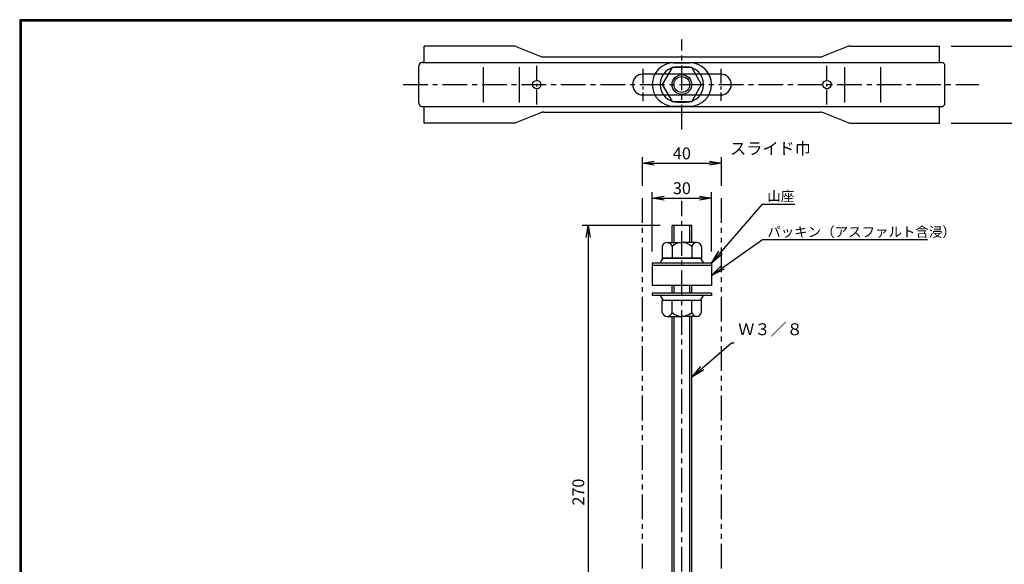
# Model space of a CAD drawing. Extents: x -948 to -150, y 14 to 565.
# Drawn here: x -948 to -449, y 290 to 565 of the extents above; entities that cross this region are included whole.
import ezdxf

# ---------------------------------------------------------------- set-up
doc = ezdxf.new("R2010")
doc.units = 0
doc.header["$LTSCALE"] = 2
doc.linetypes.add('CENTER', pattern=[2, 1.25, -0.25, 0.25, -0.25])
doc.linetypes.add('PHANTOM', pattern=[2.5, 1.25, -0.25, 0.25, -0.25, 0.25, -0.25])
doc.layers.get('0').update_dxf_attribs({"linetype": 'CONTINUOUS'})
doc.layers.get('DEFPOINTS').update_dxf_attribs({"linetype": 'CONTINUOUS'})
for name, color, linetype in [('CENTER L', 1, 'CENTER'), ('SEIHIN', 3, 'CONTINUOUS'), ('SUNPOU', 4, 'CONTINUOUS'), ('ZUWAKU', 7, 'CONTINUOUS')]:
    doc.layers.add(name, color=color, linetype=linetype)
doc.styles.get("Standard").update_dxf_attribs({"font": 'TXT', "bigfont": 'bigfont.shx'})
doc.dimstyles.get("Standard").update_dxf_attribs({"dimtxt": 0.18, "dimasz": 0.18, "dimexe": 0.18, "dimexo": 0.0625, "dimgap": 0.09, "dimtad": 0, "dimtih": 1, "dimtoh": 1, "dimdec": 4, "dimzin": 0, "dimdsep": 46, "dimtxsty": 'Standard', "dimcen": 0.09, "dimadec": 0, "dimazin": 0, "dimtfac": 1, "dimtdec": 4, "dimtofl": 0, "dimtmove": 0, "dimatfit": 3, "dimfxl": 0, "dimtolj": 1, "dimtzin": 0, "dimarcsym": 0})

# ---------------------------------------------------------------- blocks, each defined once
blk = doc.blocks.new('_OPEN')
at = {"color": 0, "linetype": 'ByBlock'}
for p, q in [((-1, 0.167), (0, 0)), ((0, 0), (-1, -0.167)), ((0, 0), (-1, 0))]:
    blk.add_line(p, q, dxfattribs=at)
blk = doc.blocks.new('*D25')
at = {"layer": 'DEFPOINTS', "color": 0, "transparency": 16777216}
for p in [(-617.19, 461.15), (-659.66, 191.15), (-617.19, 191.15)]:
    blk.add_point(p, dxfattribs=at)
at = {"layer": 'SUNPOU', "lineweight": -2, "transparency": 16777216}
for p, q in [((-623.19, 461.15), (-662.66, 461.15)), ((-659.66, 455.15), (-659.66, 197.15)), ((-623.19, 191.15), (-662.66, 191.15))]:
    blk.add_line(p, q, dxfattribs=at)
at = {"layer": 'SUNPOU', "lineweight": -2, "transparency": 16777216, "xscale": 6, "yscale": 6, "zscale": 6}
for p, rotation in [((-659.66, 461.15), 90), ((-659.66, 191.15), 270)]:
    blk.add_blockref('_OPEN', p, dxfattribs=dict(at, rotation=rotation))
at = {"layer": 'SUNPOU', "transparency": 16777216, "insert": (-664.66, 326.15), "char_height": 6, "attachment_point": 5, "rotation": 90}
blk.add_mtext('\\A1;270', dxfattribs=at)
blk = doc.blocks.new('*D26')
at = {"layer": 'DEFPOINTS', "color": 0, "transparency": 16777216}
for p in [(-592.19, 492.69), (-632.19, 475.25), (-592.19, 475.25)]:
    blk.add_point(p, dxfattribs=at)
at = {"layer": 'SUNPOU', "lineweight": -2, "transparency": 16777216}
for p, q in [((-632.19, 481.25), (-632.19, 495.69)), ((-592.19, 481.25), (-592.19, 495.69)), ((-626.19, 492.69), (-598.19, 492.69))]:
    blk.add_line(p, q, dxfattribs=at)
at = {"layer": 'SUNPOU', "lineweight": -2, "transparency": 16777216, "xscale": 6, "yscale": 6, "zscale": 6, "rotation": 180}
blk.add_blockref('_OPEN', (-632.19, 492.69), dxfattribs=at)
at = {"layer": 'SUNPOU', "lineweight": -2, "transparency": 16777216, "xscale": 6, "yscale": 6, "zscale": 6}
blk.add_blockref('_OPEN', (-592.19, 492.69), dxfattribs=at)
at = {"layer": 'SUNPOU', "transparency": 16777216, "insert": (-612.19, 497.69), "char_height": 6, "attachment_point": 5}
blk.add_mtext('\\A1;40', dxfattribs=at)
blk = doc.blocks.new('*D27')
at = {"layer": 'DEFPOINTS', "color": 0, "transparency": 16777216}
for p in [(-597.19, 475.03), (-627.19, 442.05), (-597.19, 442.05)]:
    blk.add_point(p, dxfattribs=at)
at = {"layer": 'SUNPOU', "lineweight": -2, "transparency": 16777216}
for p, q in [((-627.19, 448.05), (-627.19, 478.03)), ((-621.19, 475.03), (-603.19, 475.03)), ((-597.19, 448.05), (-597.19, 478.03))]:
    blk.add_line(p, q, dxfattribs=at)
at = {"layer": 'SUNPOU', "lineweight": -2, "transparency": 16777216, "xscale": 6, "yscale": 6, "zscale": 6, "rotation": 180}
blk.add_blockref('_OPEN', (-627.19, 475.03), dxfattribs=at)
at = {"layer": 'SUNPOU', "lineweight": -2, "transparency": 16777216, "xscale": 6, "yscale": 6, "zscale": 6}
blk.add_blockref('_OPEN', (-597.19, 475.03), dxfattribs=at)
at = {"layer": 'SUNPOU', "transparency": 16777216, "insert": (-612.19, 480.03), "char_height": 6, "attachment_point": 5}
blk.add_mtext('\\A1;30', dxfattribs=at)
blk = doc.blocks.new('*D20')
at = {"layer": 'DEFPOINTS', "color": 0, "transparency": 16777216}
for p in [(-481.7, 552.05), (-481.7, 513.05), (-432.61, 513.05)]:
    blk.add_point(p, dxfattribs=at)
at = {"layer": 'SUNPOU', "transparency": 16777216}
for p, q in [((-475.7, 552.05), (-429.61, 552.05)), ((-432.61, 545.05), (-432.61, 520.05)), ((-475.7, 513.05), (-429.61, 513.05))]:
    blk.add_line(p, q, dxfattribs=at)
at = {"layer": 'SUNPOU', "transparency": 16777216, "xscale": 7, "yscale": 7, "zscale": 7}
for p, rotation in [((-432.61, 552.05), 90), ((-432.61, 513.05), 270)]:
    blk.add_blockref('_OPEN', p, dxfattribs=dict(at, rotation=rotation))
at = {"layer": 'SUNPOU', "transparency": 16777216, "insert": (-437.61, 532.55), "char_height": 6, "attachment_point": 5, "rotation": 90}
blk.add_mtext('\\A1;39', dxfattribs=at)

msp = doc.modelspace()

# ---------------------------------------------------------------- linework, layer by layer
at = {"color": 3, "linetype": 'Continuous'}
for p, q in [((-697.63, 552.05), (-742.7, 552.05)), ((-742.7, 544.05), (-742.7, 552.05)), ((-695.76, 551.69), (-683.96, 546.91)), ((-528.64, 551.69), (-540.43, 546.91)), ((-526.76, 552.05), (-481.7, 552.05)), ((-481.7, 544.05), (-481.7, 552.05)), ((-743.7, 543.75), (-481.81, 543.75)), ((-743, 543.75), (-743.7, 543.75)), ((-682.09, 546.55), (-542.31, 546.55)), ((-481.4, 543.75), (-480.7, 543.75)), ((-745.5, 523.15), (-745.5, 541.95)), ((-712.88, 541.31), (-712.88, 523.37)), ((-694.57, 541.31), (-694.57, 523.37)), ((-529.82, 541.31), (-529.82, 523.37)), ((-511.52, 541.31), (-511.52, 523.37)), ((-478.9, 523.15), (-478.9, 541.95)), ((-592.45, 537.8), (-631.95, 537.8)), ((-631.95, 527.3), (-592.45, 527.3)), ((-743.7, 521.35), (-481.81, 521.35)), ((-742.7, 513.05), (-742.7, 521.05)), ((-481.7, 513.05), (-481.7, 521.05)), ((-481.4, 521.35), (-480.7, 521.35)), ((-695.76, 513.41), (-683.96, 518.19)), ((-682.09, 518.55), (-542.31, 518.55)), ((-528.64, 513.41), (-540.43, 518.19)), ((-697.63, 513.05), (-742.7, 513.05)), ((-526.76, 513.05), (-481.7, 513.05))]:
    msp.add_line(p, q, dxfattribs=at)
for centre in [(-685.7, 532.55), (-538.7, 532.55)]:
    msp.add_circle(centre, 2.1, dxfattribs=at)
for centre, radius, start, end in [((-697.63, 547.05), 5, 67.9802, 90), ((-526.76, 547.05), 5, 90, 112.0198), ((-743.7, 541.95), 1.8, 90, 180), ((-743, 544.05), 0.3, 270, 0), ((-682.09, 551.55), 5, 247.9802, 270), ((-542.31, 551.55), 5, 270, 292.0198), ((-481.4, 544.05), 0.3, 180, 270), ((-480.7, 541.95), 1.8, 0, 90), ((-631.95, 532.55), 5.25, 90, 270), ((-592.45, 532.55), 5.25, 270, 90), ((-743.7, 523.15), 1.8, 180, 270), ((-743, 521.05), 0.3, 0, 90), ((-481.4, 521.05), 0.3, 90, 180), ((-480.7, 523.15), 1.8, 270, 0), ((-682.09, 513.55), 5, 90, 112.0198), ((-542.31, 513.55), 5, 67.9802, 90), ((-697.63, 518.05), 5, 270, 292.0198), ((-526.76, 518.05), 5, 247.9802, 270)]:
    msp.add_arc(centre, radius, start, end, dxfattribs=at)
at = {"layer": 'CENTER L', "ltscale": 5}
for p, q in [((-612.2, 509.75), (-612.2, 555.35)), ((-753.46, 532.55), (-461.82, 532.55)), ((-612.19, 185.86), (-612.19, 473.62))]:
    msp.add_line(p, q, dxfattribs=at)
at = {"layer": 'CENTER L', "ltscale": 3}
for p, q in [((-685.7, 522.47), (-685.7, 542.6)), ((-631.95, 540.51), (-631.95, 524.15)), ((-592.45, 540.51), (-592.45, 524.27)), ((-538.7, 522.47), (-538.7, 542.6))]:
    msp.add_line(p, q, dxfattribs=at)
at = {"layer": 'SEIHIN', "color": 3}
for p, q in [((-617.2, 541.21), (-622.2, 532.55)), ((-607.2, 541.21), (-617.2, 541.21)), ((-616.2, 543.55), (-608.2, 543.55)), ((-614.2, 541.55), (-610.2, 541.55)), ((-602.2, 532.55), (-607.2, 541.21)), ((-622.2, 532.55), (-617.2, 523.89)), ((-607.2, 523.89), (-602.2, 532.55)), ((-617.2, 523.89), (-607.2, 523.89)), ((-616.2, 521.55), (-608.2, 521.55)), ((-614.2, 523.55), (-610.2, 523.55))]:
    msp.add_line(p, q, dxfattribs=at)
at = {"layer": 'SEIHIN', "color": 6, "linetype": 'PHANTOM', "ltscale": 5}
for p, q in [((-632.19, 187.49), (-632.19, 475.25)), ((-592.19, 187.49), (-592.19, 475.25))]:
    msp.add_line(p, q, dxfattribs=at)
at = {"layer": 'SEIHIN'}
for p, q in [((-607.19, 461.15), (-617.19, 461.15)), ((-617.19, 452.55), (-617.19, 461.15)), ((-607.19, 452.55), (-607.19, 461.15)), ((-622.19, 450.55), (-622.19, 444.55)), ((-619.69, 452.55), (-612.19, 452.55)), ((-617.19, 450.55), (-617.19, 444.55)), ((-604.69, 452.55), (-612.19, 452.55)), ((-607.19, 450.55), (-607.19, 444.55)), ((-602.19, 450.55), (-602.19, 444.55)), ((-623.19, 442.05), (-621.69, 444.55)), ((-622.19, 444.55), (-602.19, 444.55)), ((-602.69, 444.55), (-621.69, 444.55)), ((-602.69, 444.55), (-601.19, 442.05)), ((-597.19, 442.05), (-627.19, 442.05)), ((-627.19, 442.05), (-627.19, 440.85)), ((-597.19, 440.85), (-627.19, 440.85)), ((-597.19, 440.85), (-627.19, 440.85)), ((-627.19, 440.85), (-627.19, 430.85)), ((-597.19, 442.05), (-597.19, 440.85)), ((-597.19, 440.85), (-597.19, 430.85)), ((-597.19, 430.85), (-627.19, 430.85)), ((-617.19, 426.85), (-617.19, 430.85)), ((-607.19, 426.85), (-607.19, 430.85)), ((-597.19, 426.85), (-627.19, 426.85)), ((-627.19, 426.85), (-627.19, 425.65)), ((-597.19, 425.65), (-627.19, 425.65)), ((-623.19, 425.65), (-621.69, 423.15)), ((-602.69, 423.15), (-601.19, 425.65)), ((-597.19, 426.85), (-597.19, 425.65)), ((-602.19, 423.15), (-622.19, 423.15)), ((-622.19, 417.15), (-622.19, 423.15)), ((-617.19, 417.15), (-617.19, 423.15)), ((-607.19, 417.15), (-607.19, 423.15)), ((-602.19, 417.15), (-602.19, 423.15)), ((-619.69, 415.15), (-612.19, 415.15)), ((-617.19, 218.15), (-617.19, 415.15)), ((-604.69, 415.15), (-612.19, 415.15)), ((-607.19, 218.15), (-607.19, 415.15))]:
    msp.add_line(p, q, dxfattribs=at)
at = {"layer": 'SEIHIN', "color": 2}
for p, q in [((-616.19, 452.55), (-616.19, 461.15)), ((-608.19, 452.55), (-608.19, 461.15)), ((-616.19, 426.85), (-616.19, 430.85)), ((-608.19, 426.85), (-608.19, 430.85)), ((-616.19, 218.15), (-616.19, 415.15)), ((-608.19, 218.15), (-608.19, 415.15))]:
    msp.add_line(p, q, dxfattribs=at)
at = {"layer": 'SEIHIN', "color": 3}
msp.add_circle((-612.2, 532.55), 5, dxfattribs=at)
at = {"layer": 'SEIHIN', "color": 2}
msp.add_circle((-612.2, 532.55), 4, dxfattribs=at)
at = {"layer": 'SEIHIN', "color": 3}
for centre, radius, start, end in [((-616.2, 532.55), 11, 90, 270), ((-614.2, 532.55), 9, 90, 270), ((-610.2, 532.55), 9, 270, 90), ((-608.2, 532.55), 11, 270, 90)]:
    msp.add_arc(centre, radius, start, end, dxfattribs=at)
at = {"layer": 'SEIHIN'}
for centre, radius, start, end in [((-619.69, 449.98), 2.56, 12.6796, 167.3204), ((-612.19, 445.3), 7.25, 89.9999, 133.6049), ((-612.19, 445.3), 7.25, 46.395, 90.0002), ((-604.69, 449.98), 2.56, 12.6797, 167.3226), ((-619.69, 417.71), 2.56, 192.6797, 347.3226), ((-612.19, 422.4), 7.25, 226.3951, 270.0001), ((-612.19, 422.4), 7.25, 269.9991, 313.6037), ((-604.69, 417.71), 2.56, 192.6796, 347.3181)]:
    msp.add_arc(centre, radius, start, end, dxfattribs=at)
at = {"layer": 'ZUWAKU'}
for points in [[(-947.69, 565.38), (-947.69, 13.78), (-150.09, 13.78), (-150.09, 565.38)], [(-947.49, 565.18), (-947.49, 13.98), (-150.29, 13.98), (-150.29, 565.18)], [(-947.29, 564.98), (-947.29, 14.18), (-150.49, 14.18), (-150.49, 564.98)], [(-947.09, 564.78), (-947.09, 14.38), (-150.69, 14.38), (-150.69, 564.78)], [(-946.89, 564.58), (-946.89, 14.58), (-150.89, 14.58), (-150.89, 564.58)]]:
    msp.add_lwpolyline(points, close=True, dxfattribs=at)

# ---------------------------------------------------------------- texts
at = {"layer": 'SUNPOU'}
for s, height, p in [('スライド巾', 6, (-587.78, 497.15)), ('山座', 5, (-568.91, 473.55)), ('パッキン（アスファルト含浸）', 5, (-568.91, 455.42))]:
    msp.add_text(s, height=height, dxfattribs=at).set_placement(p)
at = {"layer": 'SUNPOU', "color": 4, "linetype": 'Continuous', "insert": (-583.69, 403.75), "char_height": 6, "attachment_point": 7}
msp.add_mtext('Ｗ３／８', dxfattribs=at)

# ---------------------------------------------------------------- dimensions: what is measured, and where the dimension line sits
at = {"layer": 'SUNPOU'}
dim = msp.add_linear_dim(base=(-432.61, 513.05), p1=(-481.7, 552.05), p2=(-481.7, 513.05), angle=90, dimstyle='Standard', override={"dimtxt": 6, "dimasz": 7, "dimexe": 3, "dimexo": 6, "dimgap": 2, "dimtad": 3, "dimtih": 0, "dimtoh": 0, "dimdec": 0, "dimblk1": 'OPEN', "dimblk2": 'OPEN', "dimsah": 1, "dimcen": 150, "dimclrd": 256, "dimclre": 256, "dimclrt": 256, "dimtdec": 0, "dimtofl": 1, "dimldrblk": 'OPEN', "dimlwd": 65535, "dimlwe": 65535}, dxfattribs=at)
dim.commit()
dim.dimension.update_dxf_attribs({"geometry": '*D20', "text_midpoint": (-432.61, 532.55), "dimtype": 160})
for base, p1, p2, picture, middle in [((-592.19, 492.69), (-632.19, 475.25), (-592.19, 475.25), '*D26', (-612.19, 497.69)), ((-597.19, 475.03), (-627.19, 442.05), (-597.19, 442.05), '*D27', (-612.19, 480.03))]:
    dim = msp.add_linear_dim(base=base, p1=p1, p2=p2, dimstyle='Standard', override={"dimtxt": 6, "dimasz": 6, "dimexe": 3, "dimexo": 6, "dimgap": 2, "dimtad": 3, "dimtih": 0, "dimtoh": 0, "dimdec": 0, "dimblk1": 'OPEN', "dimblk2": 'OPEN', "dimsah": 1, "dimcen": 10, "dimclrd": 256, "dimclre": 256, "dimclrt": 256, "dimtdec": 0, "dimtofl": 1, "dimldrblk": 'OPEN'}, dxfattribs=at)
    dim.commit()
    dim.dimension.update_dxf_attribs({"geometry": picture, "text_midpoint": middle})
dim = msp.add_linear_dim(base=(-659.66, 191.15), p1=(-617.19, 461.15), p2=(-617.19, 191.15), angle=90, dimstyle='Standard', override={"dimtxt": 6, "dimasz": 6, "dimexe": 3, "dimexo": 6, "dimgap": 2, "dimtad": 3, "dimtih": 0, "dimtoh": 0, "dimdec": 0, "dimblk1": 'OPEN', "dimblk2": 'OPEN', "dimsah": 1, "dimcen": 10, "dimclrd": 256, "dimclre": 256, "dimclrt": 256, "dimtdec": 0, "dimtofl": 1, "dimldrblk": 'OPEN'}, dxfattribs=at)
dim.commit()
dim.dimension.update_dxf_attribs({"geometry": '*D25', "text_midpoint": (-664.66, 326.15)})

# ---------------------------------------------------------------- leaders
for points in [[(-597.19, 442.05), (-571.43, 471.94), (-555.05, 471.94)], [(-597.19, 435.85), (-571.43, 454.13), (-487.76, 454.13)]]:
    msp.add_leader(points, dimstyle='Standard', override={"dimtxt": 6, "dimasz": 7, "dimexe": 3, "dimexo": 6, "dimgap": 2, "dimtad": 3, "dimtih": 0, "dimtoh": 0, "dimdec": 0, "dimcen": 150, "dimclrd": 4, "dimclre": 4, "dimclrt": 4, "dimtdec": 2, "dimtofl": 1, "dimldrblk": 'OPEN'}, dxfattribs=at)
at = {"layer": 'SUNPOU', "color": 4, "linetype": 'Continuous'}
msp.add_leader([(-607.19, 384.33), (-587.14, 401.75), (-585.69, 401.75)], dimstyle='Standard', override={"dimtxt": 6, "dimasz": 7, "dimexe": 3, "dimexo": 6, "dimgap": 2, "dimtad": 3, "dimtih": 0, "dimtoh": 0, "dimdec": 0, "dimcen": 150, "dimclrd": 4, "dimclre": 4, "dimclrt": 4, "dimtdec": 2, "dimtofl": 1, "dimldrblk": 'OPEN'}, dxfattribs=at)

doc.saveas('drawing.dxf')
